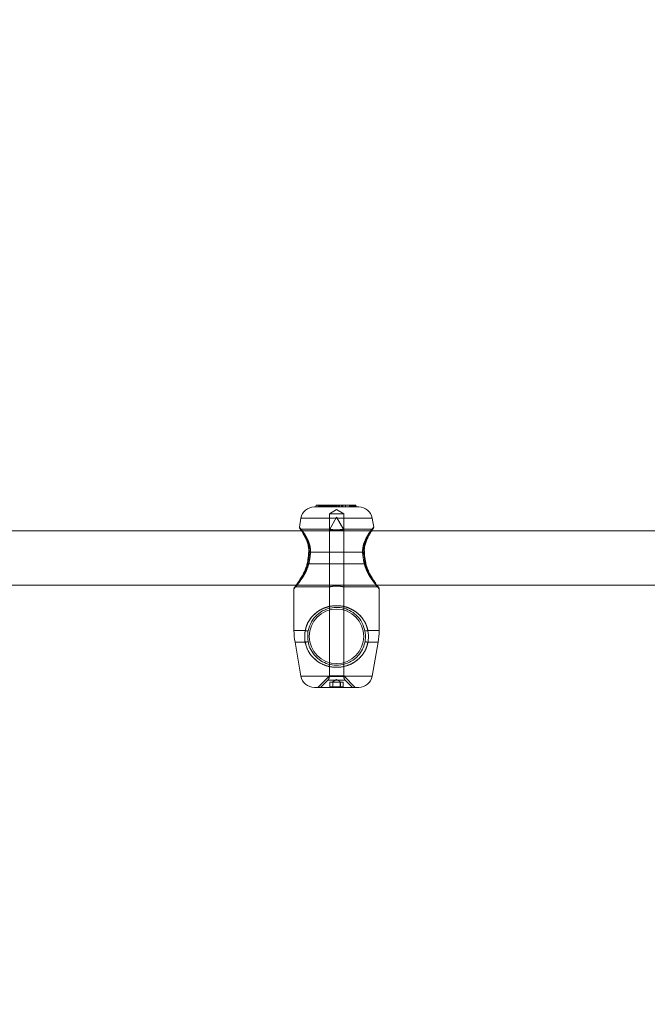
# Model space of a CAD drawing. Units: millimetres. Extents: x 0 to 42, y 0 to 29.8.
# Drawn here: x 17.7 to 18.5, y 9.2 to 10.4 of the extents above; entities that cross this region are included whole.
import ezdxf

# ---------------------------------------------------------------- set-up
doc = ezdxf.new("R2010")
doc.units = ezdxf.units.MM
doc.linetypes.add('HIDDEN', pattern=[0.1905, 0.127, -0.0635])
doc.layers.add('LE_NORM', color=179, linetype='Continuous', lineweight=50)
doc.styles.add('SLDTEXTSTYLE0', font='TXT', dxfattribs={"width": 0.605})
doc.dimstyles.new('SLDDIMSTYLE1', dxfattribs={"dimtxt": 0.35, "dimasz": 0.3, "dimexe": 0, "dimexo": 0.0625, "dimgap": 0.0875, "dimtad": 1, "dimdec": 0, "dimlfac": 25, "dimrnd": 1e-09, "dimzin": 12, "dimdsep": 46, "dimtxsty": 'SLDTEXTSTYLE0', "dimsah": 1, "dimcen": 0.09, "dimadec": 0, "dimazin": 3, "dimtfac": 1, "dimtmove": 0, "dimatfit": 0, "dimfxl": 0, "dimfrac": 2, "dimtolj": 1, "dimtzin": 12, "dimarcsym": 0})

# ---------------------------------------------------------------- blocks, each defined once
blk = doc.blocks.new('_D_2')
at = {"layer": 'LE_NORM'}
for p, q in [((16.7232, 9.7627), (16.7232, 10.3627)), ((16.7232, 9.7627), (16.7232, 8.6507)), ((16.7232, 8.6507), (16.7232, 8.0507))]:
    blk.add_line(p, q, dxfattribs=at)
for points in [[(16.7232, 9.7627), (16.8232, 10.0627), (16.6232, 10.0627)], [(16.7232, 8.6507), (16.6232, 8.3507), (16.8232, 8.3507)]]:
    blk.add_solid(points, dxfattribs=at)
at = {"layer": 'LE_NORM', "insert": (16.272, 8.9875), "char_height": 0.35, "attachment_point": 1, "rotation": 90, "style": 'SLDTEXTSTYLE0'}
blk.add_mtext('28', dxfattribs=at)

msp = doc.modelspace()

# ---------------------------------------------------------------- linework, layer by layer
at = {"color": 7, "linetype": 'Continuous', "lineweight": 18}
for p, q in [((18.06453, 9.79271), (18.06436, 9.79071)), ((18.06453, 9.79271), (18.06698, 9.79271)), ((18.06696, 9.79271), (18.06679, 9.79071)), ((18.06696, 9.79271), (18.06888, 9.79271)), ((18.06888, 9.79271), (18.06871, 9.79071)), ((18.06888, 9.79271), (18.07881, 9.79271)), ((18.07881, 9.79271), (18.07936, 9.79071)), ((18.07949, 9.79271), (18.07881, 9.79271)), ((18.07949, 9.79271), (18.07933, 9.79082)), ((18.07949, 9.79271), (18.08834, 9.79271)), ((18.08834, 9.79271), (18.08898, 9.79071)), ((18.08834, 9.79271), (18.09465, 9.79271)), ((18.09465, 9.79271), (18.09502, 9.79071)), ((18.09465, 9.79271), (18.09581, 9.79271)), ((18.09581, 9.79271), (18.09587, 9.79071)), ((18.10492, 9.79271), (18.09581, 9.79271)), ((18.10492, 9.79271), (18.10498, 9.79071)), ((18.10842, 9.79271), (18.10492, 9.79271)), ((18.10842, 9.79271), (18.10864, 9.79071)), ((18.10855, 9.79271), (18.10849, 9.79205)), ((18.10855, 9.79271), (18.11033, 9.79271)), ((18.11033, 9.79271), (18.1102, 9.79071)), ((18.11033, 9.79271), (18.11118, 9.79271)), ((18.11118, 9.79271), (18.11142, 9.79071)), ((18.08852, 9.79071), (18.06252, 9.79071)), ((18.11451, 9.79071), (18.08852, 9.79071)), ((18.04677, 9.77748), (18.04487, 9.76676)), ((18.13216, 9.76676), (18.13027, 9.77748)), ((18.04716, 9.76271), (17.16988, 9.76271)), ((19.00716, 9.76271), (18.12988, 9.76271)), ((18.12044, 9.7376), (18.05659, 9.7376)), ((18.12238, 9.72371), (18.05465, 9.72371)), ((17.17605, 9.69871), (18.04098, 9.69871)), ((18.03852, 9.695), (18.03852, 9.6457)), ((18.03895, 9.69595), (18.03894, 9.69593)), ((18.13605, 9.69871), (19.00098, 9.69871)), ((18.13852, 9.6457), (18.13852, 9.695)), ((18.08012, 9.67133), (18.08012, 9.66958)), ((18.09692, 9.66958), (18.09692, 9.67146)), ((18.03973, 9.63181), (18.04677, 9.59193)), ((18.13027, 9.59193), (18.1373, 9.63181)), ((18.08012, 9.60783), (18.08012, 9.60608)), ((18.09692, 9.60587), (18.09692, 9.60783)), ((18.08852, 9.57871), (18.06252, 9.57871)), ((18.11451, 9.57871), (18.08852, 9.57871))]:
    msp.add_line(p, q, dxfattribs=at)
at = {"color": 7, "linetype": 'HIDDEN', "lineweight": 18}
for p, q in [((18.06698, 9.79271), (18.06679, 9.79071)), ((18.06735, 9.79271), (18.06753, 9.79071)), ((18.06737, 9.79242), (18.06752, 9.79071)), ((18.06802, 9.79271), (18.06784, 9.79071)), ((18.06881, 9.79271), (18.06868, 9.79071)), ((18.07011, 9.79271), (18.06999, 9.79071)), ((18.07032, 9.79271), (18.07017, 9.79071)), ((18.07079, 9.79071), (18.07061, 9.79271)), ((18.07143, 9.79271), (18.07151, 9.79071)), ((18.07149, 9.79271), (18.07146, 9.79071)), ((18.07195, 9.79271), (18.07181, 9.79071)), ((18.07243, 9.79271), (18.07213, 9.79071)), ((18.07324, 9.79271), (18.07318, 9.79071)), ((18.07348, 9.79271), (18.07363, 9.79071)), ((18.07452, 9.79271), (18.07457, 9.79071)), ((18.07492, 9.79271), (18.07477, 9.79071)), ((18.07577, 9.79071), (18.0756, 9.79271)), ((18.07673, 9.79271), (18.07656, 9.79071)), ((18.07664, 9.79271), (18.07682, 9.79071)), ((18.07759, 9.79271), (18.0777, 9.79071)), ((18.07783, 9.79071), (18.07768, 9.79247)), ((18.07857, 9.79071), (18.07839, 9.79271)), ((18.08035, 9.79271), (18.08007, 9.79071)), ((18.08055, 9.79271), (18.08036, 9.79182)), ((18.0815, 9.79271), (18.08139, 9.79071)), ((18.0823, 9.79271), (18.08215, 9.79071)), ((18.08258, 9.79071), (18.08276, 9.79271)), ((18.08387, 9.79271), (18.08373, 9.79071)), ((18.08446, 9.79271), (18.08467, 9.79071)), ((18.08489, 9.79071), (18.08471, 9.79271)), ((18.08578, 9.79271), (18.08558, 9.79071)), ((18.08572, 9.79071), (18.08589, 9.79271)), ((18.08616, 9.79271), (18.08633, 9.79071)), ((18.08686, 9.79271), (18.08686, 9.79071)), ((18.08755, 9.79271), (18.08772, 9.79071)), ((18.0887, 9.79271), (18.08853, 9.79071)), ((18.09028, 9.79271), (18.09038, 9.79071)), ((18.09084, 9.79271), (18.09073, 9.79071)), ((18.09185, 9.79271), (18.09202, 9.79071)), ((18.09424, 9.79271), (18.09441, 9.79071)), ((18.0945, 9.79271), (18.09455, 9.79071)), ((18.0948, 9.79071), (18.09462, 9.79271)), ((18.09554, 9.79271), (18.09537, 9.79071)), ((18.09557, 9.79071), (18.09575, 9.79271)), ((18.09896, 9.79271), (18.0991, 9.79071)), ((18.10371, 9.79271), (18.10389, 9.79071)), ((18.10565, 9.79271), (18.10565, 9.79071)), ((18.10569, 9.79271), (18.10575, 9.79071)), ((18.10648, 9.79271), (18.10649, 9.79071)), ((18.10738, 9.79271), (18.10755, 9.79071)), ((18.10744, 9.79271), (18.10762, 9.79071)), ((18.10806, 9.79271), (18.10821, 9.79071)), ((18.10849, 9.79205), (18.10837, 9.79071)), ((18.10926, 9.79271), (18.10911, 9.79071)), ((18.10942, 9.79271), (18.10959, 9.79071)), ((18.11011, 9.79271), (18.11033, 9.79071)), ((18.07933, 9.79082), (18.07932, 9.79071)), ((18.08852, 9.78775), (18.08012, 9.78271)), ((18.08852, 9.78271), (18.08012, 9.78271)), ((18.08012, 9.78271), (18.08012, 9.76471)), ((18.09692, 9.78271), (18.08852, 9.78775)), ((18.09692, 9.78271), (18.08852, 9.78271)), ((18.09692, 9.76468), (18.09692, 9.78271)), ((18.04677, 9.77748), (18.13027, 9.77748)), ((18.08848, 9.77871), (18.08012, 9.76391)), ((18.08848, 9.77871), (18.08856, 9.77871)), ((18.09692, 9.76391), (18.08856, 9.77871)), ((18.08012, 9.76471), (18.04713, 9.76471)), ((18.12988, 9.76271), (18.04716, 9.76271)), ((18.08012, 9.76391), (18.09692, 9.76391)), ((18.08012, 9.76391), (18.08012, 9.67133)), ((18.1299, 9.76471), (18.09681, 9.76471)), ((18.09692, 9.67146), (18.09692, 9.76391)), ((18.05589, 9.73736), (18.05589, 9.73734)), ((18.05589, 9.73736), (18.05589, 9.73734)), ((18.05659, 9.7376), (18.12044, 9.7376)), ((18.12115, 9.73736), (18.12115, 9.73735)), ((18.12115, 9.73735), (18.12115, 9.73735)), ((18.12117, 9.73736), (18.12121, 9.73875)), ((18.05406, 9.72414), (18.05405, 9.72413)), ((18.05465, 9.72371), (18.12238, 9.72371)), ((18.12342, 9.72269), (18.12302, 9.72415)), ((18.04074, 9.69671), (18.08022, 9.69671)), ((18.04098, 9.69871), (18.13605, 9.69871)), ((18.08012, 9.69673), (18.08012, 9.67168)), ((18.09687, 9.69671), (18.1363, 9.69671)), ((18.09692, 9.67166), (18.09692, 9.69672)), ((18.08012, 9.66958), (18.08012, 9.60783)), ((18.09692, 9.60783), (18.09692, 9.66958)), ((18.03852, 9.6457), (18.05173, 9.6457)), ((18.1253, 9.6457), (18.13852, 9.6457)), ((18.03973, 9.63181), (18.05163, 9.63181)), ((18.12541, 9.63181), (18.1373, 9.63181)), ((18.08012, 9.60608), (18.08012, 9.59176)), ((18.08012, 9.60573), (18.08012, 9.59231)), ((18.09692, 9.59176), (18.09692, 9.60587)), ((18.09692, 9.59231), (18.09692, 9.60575)), ((18.04677, 9.59193), (18.13027, 9.59193)), ((18.08012, 9.59231), (18.06652, 9.57871)), ((18.07824, 9.58723), (18.06972, 9.57871)), ((18.09861, 9.58723), (18.07842, 9.58723)), ((18.08852, 9.59231), (18.08012, 9.59231)), ((18.09677, 9.59176), (18.08026, 9.59176)), ((18.08063, 9.58503), (18.08063, 9.57934)), ((18.08852, 9.58807), (18.08325, 9.58503)), ((18.08405, 9.58503), (18.08823, 9.58503)), ((18.08405, 9.58503), (18.08405, 9.57934)), ((18.08416, 9.57934), (18.08416, 9.58503)), ((18.09692, 9.59231), (18.08852, 9.59231)), ((18.09378, 9.58503), (18.08852, 9.58807)), ((18.08881, 9.58503), (18.08858, 9.58503)), ((18.09288, 9.58503), (18.09288, 9.57934)), ((18.09299, 9.57934), (18.09299, 9.58503)), ((18.09641, 9.57934), (18.09641, 9.58503)), ((18.11052, 9.57871), (18.09692, 9.59231)), ((18.10732, 9.57871), (18.09879, 9.58723)), ((18.0842, 9.57934), (18.08062, 9.57934)), ((18.08062, 9.57934), (18.08062, 9.57871)), ((18.09208, 9.57934), (18.0842, 9.57934)), ((18.09641, 9.57934), (18.09208, 9.57934)), ((18.09642, 9.57934), (18.09641, 9.57934)), ((18.09642, 9.57871), (18.09642, 9.57934))]:
    msp.add_line(p, q, dxfattribs=at)
at = {"color": 8, "linetype": 'Continuous', "lineweight": 18}
for p, q in [((18.08852, 9.77748), (18.04677, 9.77748)), ((18.13027, 9.77748), (18.08852, 9.77748)), ((18.05173, 9.6457), (18.03852, 9.6457)), ((18.13852, 9.6457), (18.1253, 9.6457)), ((18.05163, 9.63181), (18.03973, 9.63181)), ((18.1373, 9.63181), (18.12541, 9.63181)), ((18.08852, 9.59193), (18.04677, 9.59193)), ((18.13027, 9.59193), (18.08852, 9.59193))]:
    msp.add_line(p, q, dxfattribs=at)
at = {"color": 7, "linetype": 'HIDDEN', "lineweight": 18, "flags": 128}
for points in [[(18.05601, 9.7241), (18.05543, 9.7242), (18.05491, 9.72426), (18.05448, 9.72427), (18.05419, 9.72423), (18.05406, 9.72414), (18.05409, 9.72402), (18.0543, 9.72387), (18.05465, 9.72371)], [(18.12297, 9.72415), (18.12298, 9.72414), (18.12298, 9.72413)]]:
    msp.add_lwpolyline(points, dxfattribs=at)
at = {"color": 7, "linetype": 'Continuous', "lineweight": 18}
msp.add_circle((18.08852, 9.63871), 0.032, dxfattribs=at)
for centre, radius, start, end in [((18.06252, 9.77471), 0.016, 90, 170), ((18.11451, 9.77471), 0.016, 10, 90), ((18.11852, 9.6457), 0.08, 180, 190), ((18.05396, 9.64999), 0.00483, 242.57854, 284.49745), ((18.12308, 9.64999), 0.00483, 255.50097, 297.42304), ((18.05852, 9.6457), 0.08, 350, 0), ((18.04985, 9.64921), 0.01749, 275.83335, 287.41518), ((18.12718, 9.6492), 0.01747, 252.58035, 264.168), ((18.06252, 9.59471), 0.016, 190, 270), ((18.11451, 9.59471), 0.016, 270, 350)]:
    msp.add_arc(centre, radius, start, end, dxfattribs=at)
at = {"color": 8, "linetype": 'Continuous', "lineweight": 18}
for centre, radius, start, end in [((18.05647, 9.73681), 0.000796, 80.71745, 136.75905), ((18.12057, 9.73684), 0.000773, 41.94794, 99.87834), ((18.05475, 9.72448), 0.000779, 206.68524, 262.93766), ((18.12231, 9.72443), 0.00073, 275.67414, 336.37652)]:
    msp.add_arc(centre, radius, start, end, dxfattribs=at)
at = {"color": 7, "linetype": 'HIDDEN', "lineweight": 18}
for centre, radius, start, end in [((18.05646, 9.73682), 0.000791, 80.58443, 137.04771), ((18.05749, 9.73974), 0.00288, 236.28052, 277.90629), ((18.05747, 9.73968), 0.00282, 235.86782, 278.35206), ((18.11954, 9.73979), 0.00292, 262.42289, 303.41631), ((18.11954, 9.73976), 0.00289, 262.25456, 303.69568), ((18.12057, 9.73681), 0.000803, 43.60462, 99.09197), ((18.05497, 9.72153), 0.00277, 67.94592, 109.25989), ((18.12206, 9.72172), 0.00259, 69.14955, 113.48935), ((18.12208, 9.72131), 0.00298, 72.52845, 110.72086), ((18.1223, 9.72446), 0.000755, 276.39064, 334.74947), ((18.05396, 9.64999), 0.00483, 242.57854, 284.49745), ((18.12308, 9.64999), 0.00483, 255.50097, 297.42304), ((18.04985, 9.64921), 0.01749, 275.83335, 287.41518), ((18.12718, 9.6492), 0.01747, 252.58035, 264.168), ((18.07372, 9.59176), 0.0064, 315, 0), ((18.10332, 9.59176), 0.0064, 180, 225)]:
    msp.add_arc(centre, radius, start, end, dxfattribs=at)
for points, knots in [([(18.06733, 9.79271), (18.06732, 9.79265), (18.0673, 9.79239), (18.06724, 9.79172), (18.06719, 9.79111), (18.06715, 9.79071)], [0, 0, 0, 0, 0.078918, 0.3947089, 1, 1, 1, 1]), ([(18.06748, 9.79271), (18.06748, 9.79265), (18.0675, 9.79239), (18.06754, 9.79172), (18.06757, 9.79111), (18.0676, 9.79071)], [0, 0, 0, 0, 0.0789174, 0.3947121, 1, 1, 1, 1]), ([(18.06803, 9.79271), (18.06802, 9.79268), (18.06802, 9.79253), (18.06797, 9.79194), (18.06793, 9.7913), (18.0679, 9.79077), (18.0679, 9.79071)], [0, 0, 0, 0, 0.0426772, 0.213339, 0.8961739, 1, 1, 1, 1]), ([(18.06809, 9.79271), (18.06809, 9.79268), (18.0681, 9.79253), (18.06813, 9.79194), (18.06816, 9.7913), (18.06819, 9.79077), (18.06819, 9.79071)], [0, 0, 0, 0, 0.0426805, 0.2133931, 0.8962265, 1, 1, 1, 1]), ([(18.06991, 9.79271), (18.06991, 9.79227), (18.06991, 9.79161), (18.06991, 9.79094), (18.06991, 9.79071)], [0, 0, 0, 0, 0.6479105, 1, 1, 1, 1]), ([(18.07045, 9.79271), (18.07047, 9.79227), (18.07051, 9.79161), (18.07056, 9.79094), (18.07057, 9.79071)], [0, 0, 0, 0, 0.6479063, 1, 1, 1, 1]), ([(18.07767, 9.79253), (18.07767, 9.79253), (18.07767, 9.79252), (18.07767, 9.79248), (18.07767, 9.79233), (18.07767, 9.79173), (18.07765, 9.79116), (18.07764, 9.79071)], [0, 0, 0, 0, 0.00294655, 0.01479354, 0.06233095, 0.2521981, 1, 1, 1, 1]), ([(18.07767, 9.79253), (18.07767, 9.79253), (18.07767, 9.79252), (18.07768, 9.79248), (18.07769, 9.79233), (18.07773, 9.79173), (18.07778, 9.79116), (18.07781, 9.79071)], [0, 0, 0, 0, 0.00294129, 0.0148376, 0.06230802, 0.25224047, 1, 1, 1, 1]), ([(18.08036, 9.79182), (18.08036, 9.79182), (18.08036, 9.79182), (18.08036, 9.79181), (18.08036, 9.79179), (18.08036, 9.79168), (18.08035, 9.79132), (18.08035, 9.79097), (18.08035, 9.79071)], [0, 0, 0, 0, 0.0008625, 0.0041766, 0.0175696, 0.0706239, 0.2832237, 1, 1, 1, 1]), ([(18.05659, 9.7376), (18.05647, 9.74079), (18.05634, 9.74406), (18.05479, 9.74986), (18.0523, 9.75578), (18.04828, 9.76234), (18.0453, 9.76655), (18.04522, 9.76666), (18.04518, 9.7667)], [0, 0, 0, 0, 0.18586357, 0.19053207, 0.38129501, 0.61450875, 0.83642427, 1, 1, 1, 1]), ([(18.04711, 9.76473), (18.04698, 9.76472), (18.04669, 9.76469), (18.04626, 9.76479), (18.04589, 9.76496), (18.04562, 9.76515), (18.04545, 9.76532), (18.04536, 9.76543), (18.04532, 9.76548), (18.0453, 9.76551), (18.04528, 9.76553), (18.04527, 9.76554), (18.04526, 9.76555), (18.04527, 9.76555), (18.04527, 9.76555)], [0, 0, 0, 0, 0.1448103, 0.3206715, 0.468769, 0.5893198, 0.680329, 0.7282447, 0.7533066, 0.7731779, 0.8007075, 0.8530578, 0.9946218, 1, 1, 1, 1]), ([(18.05788, 9.73689), (18.05788, 9.73867), (18.05786, 9.74343), (18.05536, 9.75103), (18.05155, 9.75797), (18.04826, 9.76283), (18.04659, 9.76512), (18.04717, 9.76435), (18.05004, 9.76029), (18.0539, 9.75399), (18.05707, 9.74645), (18.05803, 9.74048), (18.0579, 9.73739), (18.05788, 9.73689)], [0, 0, 0, 0, 0.056078, 0.1503734, 0.2699561, 0.3723063, 0.4704767, 0.5800431, 0.6894484, 0.806099, 0.9026196, 0.9841043, 1, 1, 1, 1]), ([(18.08012, 9.76471), (18.08021, 9.76468), (18.08039, 9.76464), (18.08179, 9.76432), (18.08387, 9.76395), (18.08651, 9.76367), (18.08937, 9.76362), (18.09208, 9.76381), (18.09443, 9.76416), (18.09609, 9.7645), (18.09693, 9.76471), (18.09683, 9.76469), (18.09681, 9.76468)], [0, 0, 0, 0, 0.1051841, 0.2102915, 0.3173081, 0.4258407, 0.5322333, 0.636123, 0.7410783, 0.8489393, 0.9571217, 1, 1, 1, 1]), ([(18.11915, 9.73689), (18.11916, 9.73867), (18.11918, 9.74343), (18.12167, 9.75103), (18.12548, 9.75797), (18.12877, 9.76283), (18.13045, 9.76512), (18.12987, 9.76435), (18.127, 9.76029), (18.12314, 9.75399), (18.11997, 9.74645), (18.119, 9.74048), (18.11913, 9.73739), (18.11915, 9.73689)], [0, 0, 0, 0, 0.056078, 0.1503735, 0.2699564, 0.3723067, 0.4704764, 0.5800427, 0.6894481, 0.8060988, 0.9026194, 0.9841043, 1, 1, 1, 1]), ([(18.13186, 9.7667), (18.13193, 9.76681), (18.13226, 9.76726), (18.13057, 9.76494), (18.12725, 9.76002), (18.12316, 9.75261), (18.1205, 9.74455), (18.12046, 9.73948), (18.12044, 9.7376)], [0, 0, 0, 0, 0.0606827, 0.260822, 0.4670584, 0.7047337, 0.8902497, 1, 1, 1, 1]), ([(18.13176, 9.76554), (18.13177, 9.76554), (18.13177, 9.76555), (18.13175, 9.76553), (18.13173, 9.7655), (18.1317, 9.76545), (18.13159, 9.76532), (18.13136, 9.7651), (18.13095, 9.76486), (18.13044, 9.76469), (18.13008, 9.76472), (18.12991, 9.76474)], [0, 0, 0, 0, 0.1400295, 0.1989067, 0.2387279, 0.262343, 0.2976108, 0.4301695, 0.6062639, 0.8140377, 1, 1, 1, 1]), ([(18.05465, 9.72371), (18.05538, 9.72756), (18.05625, 9.7322), (18.05655, 9.73682), (18.05659, 9.7376)], [0, 0, 0, 0, 0.8324234, 1, 1, 1, 1]), ([(18.05584, 9.73735), (18.05575, 9.73577), (18.05561, 9.73314), (18.05516, 9.7305), (18.05498, 9.72945)], [0, 0, 0, 0, 0.5991269, 1, 1, 1, 1]), ([(18.05601, 9.7241), (18.05616, 9.72479), (18.05709, 9.72896), (18.05752, 9.73328), (18.05788, 9.73689)], [0, 0, 0, 0, 0.1677894, 1, 1, 1, 1]), ([(18.05788, 9.73689), (18.05783, 9.73617), (18.05755, 9.73191), (18.05671, 9.72765), (18.05601, 9.7241)], [0, 0, 0, 0, 0.16747329, 1, 1, 1, 1]), ([(18.11915, 9.73689), (18.1192, 9.73617), (18.11949, 9.73191), (18.12033, 9.72765), (18.12103, 9.7241)], [0, 0, 0, 0, 0.1674701, 1, 1, 1, 1]), ([(18.12103, 9.7241), (18.12087, 9.72479), (18.11995, 9.72895), (18.11951, 9.73328), (18.11915, 9.73689)], [0, 0, 0, 0, 0.1677966, 1, 1, 1, 1]), ([(18.12044, 9.7376), (18.12081, 9.73369), (18.12126, 9.72899), (18.12222, 9.72446), (18.12238, 9.72371)], [0, 0, 0, 0, 0.8322697, 1, 1, 1, 1]), ([(18.03875, 9.695), (18.03877, 9.69502), (18.03881, 9.69508), (18.04135, 9.69835), (18.04555, 9.70428), (18.05103, 9.71263), (18.0535, 9.72018), (18.05465, 9.72371)], [0, 0, 0, 0, 0.1404284, 0.3300692, 0.537987, 0.7842342, 1, 1, 1, 1]), ([(18.05601, 9.7241), (18.0549, 9.72077), (18.05255, 9.71367), (18.04732, 9.70581), (18.0432, 9.70011), (18.04071, 9.69695), (18.04024, 9.69636), (18.04179, 9.69831), (18.0443, 9.70159), (18.04764, 9.70632), (18.05238, 9.71338), (18.05479, 9.72052), (18.05601, 9.7241)], [0, 0, 0, 0, 0.1096919, 0.2339406, 0.3376229, 0.4310875, 0.5279675, 0.6247778, 0.6930492, 0.7641382, 0.8817552, 1, 1, 1, 1]), ([(18.12103, 9.7241), (18.12213, 9.72077), (18.12449, 9.71367), (18.12972, 9.70581), (18.13383, 9.70011), (18.13632, 9.69695), (18.13679, 9.69636), (18.13524, 9.69831), (18.13274, 9.70159), (18.12939, 9.70632), (18.12466, 9.71338), (18.12224, 9.72052), (18.12103, 9.7241)], [0, 0, 0, 0, 0.1096919, 0.2339407, 0.3376213, 0.4310871, 0.5279672, 0.6247776, 0.693049, 0.7641381, 0.8817551, 1, 1, 1, 1]), ([(18.12303, 9.72416), (18.1227, 9.72564), (18.12213, 9.72818), (18.12183, 9.73082), (18.12171, 9.73193)], [0, 0, 0, 0, 0.5811748, 1, 1, 1, 1]), ([(18.12238, 9.72371), (18.12291, 9.72179), (18.124, 9.7179), (18.12726, 9.71102), (18.13104, 9.70491), (18.13458, 9.69989), (18.13711, 9.6965), (18.13865, 9.69453), (18.13835, 9.69491), (18.13829, 9.695)], [0, 0, 0, 0, 0.114423, 0.2332566, 0.4660777, 0.6033824, 0.7457337, 0.9425848, 1, 1, 1, 1]), ([(18.03894, 9.69593), (18.03893, 9.69593), (18.03893, 9.69592), (18.03894, 9.69594), (18.03896, 9.69596), (18.03898, 9.69599), (18.03908, 9.6961), (18.03933, 9.69634), (18.03977, 9.69659), (18.04028, 9.69673), (18.04059, 9.69669), (18.04071, 9.69667)], [0, 0, 0, 0, 0.138225, 0.1765402, 0.2009572, 0.2207457, 0.2496282, 0.383098, 0.6316459, 0.8566949, 1, 1, 1, 1]), ([(18.03916, 9.69623), (18.03916, 9.69622), (18.03899, 9.69601), (18.03897, 9.69598), (18.03895, 9.69595)], [0, 0, 0, 0, 0.0048503, 1, 1, 1, 1]), ([(18.08852, 9.69776), (18.08759, 9.69774), (18.08573, 9.69769), (18.08325, 9.69736), (18.08133, 9.697), (18.08019, 9.69673), (18.08, 9.69668), (18.08074, 9.69686), (18.08232, 9.6972), (18.0846, 9.69756), (18.08716, 9.69778), (18.08884, 9.69774), (18.08957, 9.69772)], [0, 0, 0, 0, 0.10106844, 0.20207298, 0.30503169, 0.4093627, 0.51160964, 0.61165998, 0.712622, 0.81624727, 0.92031395, 1, 1, 1, 1]), ([(18.09687, 9.69672), (18.09682, 9.69673), (18.09671, 9.69676), (18.09545, 9.69705), (18.09346, 9.69741), (18.09102, 9.69771), (18.08929, 9.69774), (18.08852, 9.69776)], [0, 0, 0, 0, 0.18583749, 0.39426666, 0.60761164, 0.82473309, 1, 1, 1, 1]), ([(18.13634, 9.69668), (18.1364, 9.69669), (18.13663, 9.69673), (18.137, 9.69666), (18.13739, 9.69652), (18.13769, 9.69634), (18.13789, 9.69617), (18.138, 9.69605), (18.13806, 9.69598), (18.13808, 9.69596), (18.13809, 9.69594), (18.1381, 9.69593), (18.1381, 9.69592), (18.1381, 9.69592), (18.1381, 9.69592)], [0, 0, 0, 0, 0.0750918, 0.2740712, 0.4420566, 0.5799827, 0.6859755, 0.7571785, 0.7813079, 0.7967088, 0.8124285, 0.83699, 0.8894847, 1, 1, 1, 1]), ([(18.13783, 9.69629), (18.13777, 9.69637), (18.13765, 9.69652), (18.13723, 9.6971), (18.13703, 9.69737)], [0, 0, 0, 0, 0.53748595, 1, 1, 1, 1]), ([(18.1253, 9.6457), (18.12479, 9.64765), (18.12378, 9.65155), (18.1203, 9.65841), (18.11519, 9.66455), (18.10832, 9.66952), (18.10098, 9.67302), (18.09164, 9.67507), (18.08106, 9.67445), (18.07115, 9.67113), (18.06227, 9.66511), (18.05516, 9.65679), (18.05282, 9.64923), (18.05173, 9.6457)], [0, 0, 0, 0, 0.0582832, 0.116722, 0.2332308, 0.3032484, 0.3731689, 0.471675, 0.5705658, 0.6653075, 0.7691833, 0.8922061, 1, 1, 1, 1]), ([(18.05173, 9.6457), (18.05127, 9.64185), (18.05072, 9.63721), (18.0515, 9.63259), (18.05163, 9.63181)], [0, 0, 0, 0, 0.8324217, 1, 1, 1, 1]), ([(18.05163, 9.63181), (18.05248, 9.62862), (18.05334, 9.62535), (18.05628, 9.61955), (18.06044, 9.61365), (18.06885, 9.60699), (18.0798, 9.60273), (18.09137, 9.60192), (18.10223, 9.60432), (18.11188, 9.60944), (18.11926, 9.61679), (18.12374, 9.62486), (18.12495, 9.62993), (18.12541, 9.63181)], [0, 0, 0, 0, 0.0928874, 0.09522, 0.1905581, 0.3071085, 0.4180107, 0.5301153, 0.6302324, 0.7334033, 0.8522979, 0.9450984, 1, 1, 1, 1]), ([(18.08063, 9.58503), (18.08063, 9.58503), (18.08063, 9.58503), (18.08067, 9.58503), (18.08075, 9.58503), (18.08092, 9.58503), (18.08153, 9.58503), (18.08256, 9.58503), (18.08319, 9.58503), (18.08346, 9.58503)], [0, 0, 0, 0, 0.0113568, 0.0377896, 0.0695953, 0.1078361, 0.2224141, 0.6627799, 1, 1, 1, 1]), ([(18.08823, 9.58503), (18.08881, 9.58503), (18.08994, 9.58503), (18.09099, 9.58503), (18.09165, 9.58503), (18.0919, 9.58503), (18.09202, 9.58503), (18.09211, 9.58503), (18.09217, 9.58503), (18.09226, 9.58503), (18.09236, 9.58503), (18.09226, 9.58503), (18.09269, 9.58503), (18.09293, 9.58503)], [0, 0, 0, 0, 0.2092521, 0.401805, 0.4629151, 0.4801732, 0.4939537, 0.5032703, 0.5130488, 0.5244345, 0.5714681, 0.7718905, 1, 1, 1, 1]), ([(18.09293, 9.58503), (18.0934, 9.58503), (18.0943, 9.58503), (18.0956, 9.58503), (18.09625, 9.58503), (18.09637, 9.58503), (18.09641, 9.58503), (18.0964, 9.58503), (18.0964, 9.58503)], [0, 0, 0, 0, 0.4552736, 0.8552322, 0.9491688, 0.9718484, 0.9913635, 1, 1, 1, 1])]:
    msp.add_open_spline(points, degree=3, knots=knots, dxfattribs=at)
at = {"color": 7, "linetype": 'Continuous', "lineweight": 18}
for points, knots in [([(18.04491, 9.76669), (18.04491, 9.76658), (18.04492, 9.76636), (18.045, 9.76607), (18.04509, 9.76585), (18.04516, 9.76572), (18.04519, 9.76566), (18.04521, 9.76564), (18.04522, 9.76561), (18.04524, 9.76559), (18.04526, 9.76555), (18.04541, 9.76535), (18.04606, 9.76438), (18.04754, 9.76215), (18.04949, 9.75899), (18.05177, 9.75485), (18.05391, 9.75006), (18.05536, 9.74502), (18.05604, 9.74081), (18.05583, 9.73824), (18.05576, 9.73735)], [0, 0, 0, 0, 0.0063872, 0.0128161, 0.0176586, 0.0201997, 0.0215359, 0.0226168, 0.0241408, 0.0271228, 0.0358705, 0.0874876, 0.2156497, 0.3386696, 0.4647125, 0.597745, 0.7356491, 0.8472118, 0.9468762, 1, 1, 1, 1]), ([(18.04527, 9.76555), (18.04527, 9.76554), (18.04527, 9.76554), (18.04535, 9.76543), (18.04537, 9.76539)], [0, 0, 0, 0, 0.6951532, 1, 1, 1, 1]), ([(18.12127, 9.73735), (18.1212, 9.7383), (18.12101, 9.74097), (18.12172, 9.74523), (18.12312, 9.75), (18.12515, 9.75461), (18.12736, 9.75868), (18.12939, 9.76199), (18.13077, 9.76408), (18.13116, 9.76465), (18.13129, 9.76484)], [0, 0, 0, 0, 0.066918, 0.1865941, 0.3153621, 0.4575527, 0.6173177, 0.7656329, 0.9236129, 1, 1, 1, 1]), ([(18.13105, 9.76449), (18.13109, 9.76454), (18.13154, 9.76523), (18.13187, 9.76572), (18.13171, 9.76545), (18.13184, 9.76566), (18.13188, 9.76573), (18.13196, 9.76586), (18.13205, 9.76611), (18.13213, 9.7664), (18.13212, 9.76662), (18.13212, 9.76671)], [0, 0, 0, 0, 0.0546059, 0.7138454, 0.8771392, 0.8843145, 0.8914493, 0.9074112, 0.9322708, 0.9730907, 1, 1, 1, 1]), ([(18.13162, 9.76533), (18.13169, 9.76544), (18.13177, 9.76556), (18.13176, 9.76554), (18.13176, 9.76554)], [0, 0, 0, 0, 0.9044596, 1, 1, 1, 1]), ([(18.05659, 9.7376), (18.05622, 9.73369), (18.05578, 9.72899), (18.05481, 9.72446), (18.05465, 9.72371)], [0, 0, 0, 0, 0.83227603, 1, 1, 1, 1]), ([(18.05587, 9.73736), (18.05586, 9.73713), (18.05579, 9.73527), (18.05554, 9.73336), (18.05532, 9.73168)], [0, 0, 0, 0, 0.12067744, 1, 1, 1, 1]), ([(18.12238, 9.72371), (18.12165, 9.72756), (18.12078, 9.7322), (18.12049, 9.73682), (18.12044, 9.7376)], [0, 0, 0, 0, 0.8324262, 1, 1, 1, 1]), ([(18.12199, 9.72979), (18.12189, 9.73038), (18.12144, 9.73289), (18.12129, 9.73543), (18.12117, 9.73736)], [0, 0, 0, 0, 0.23830295, 1, 1, 1, 1]), ([(18.05396, 9.72417), (18.0538, 9.72333), (18.05329, 9.72067), (18.05159, 9.7164), (18.04914, 9.7113), (18.04625, 9.70643), (18.04353, 9.7023), (18.04134, 9.69919), (18.03979, 9.69707), (18.03905, 9.69608), (18.03894, 9.69594), (18.03891, 9.69589), (18.0389, 9.69588), (18.03887, 9.69584), (18.03884, 9.69579), (18.03875, 9.69564), (18.03862, 9.69539), (18.03859, 9.69516), (18.03857, 9.69504)], [0, 0, 0, 0, 0.04995329, 0.15781595, 0.27932746, 0.41482242, 0.55623079, 0.67875993, 0.79377192, 0.916257, 0.9754391, 0.9792693, 0.98198075, 0.98308229, 0.98406968, 0.98655789, 0.99289294, 1, 1, 1, 1]), ([(18.05532, 9.73168), (18.05528, 9.73129), (18.05503, 9.7288), (18.05456, 9.72621), (18.05406, 9.72419), (18.05405, 9.72413)], [0, 0, 0, 0, 0.1533493, 0.9774362, 1, 1, 1, 1]), ([(18.12299, 9.72414), (18.12292, 9.72446), (18.1225, 9.72629), (18.12222, 9.72821), (18.12199, 9.72979)], [0, 0, 0, 0, 0.1772747, 1, 1, 1, 1]), ([(18.13809, 9.69595), (18.13807, 9.69597), (18.138, 9.69606), (18.13745, 9.6968), (18.13613, 9.69859), (18.13413, 9.70139), (18.13162, 9.70512), (18.12874, 9.70978), (18.12604, 9.71503), (18.124, 9.7199), (18.12332, 9.72299), (18.12306, 9.72416)], [0, 0, 0, 0, 0.03574976, 0.14390343, 0.26534977, 0.39127149, 0.52297338, 0.66246608, 0.80739331, 0.92709423, 1, 1, 1, 1]), ([(18.13848, 9.69502), (18.13848, 9.69507), (18.13846, 9.69522), (18.13838, 9.69544), (18.13828, 9.69566), (18.1382, 9.69579), (18.13816, 9.69584), (18.13815, 9.69586), (18.13814, 9.69588), (18.13813, 9.69589), (18.13811, 9.69591), (18.1381, 9.69593), (18.13794, 9.69614), (18.13783, 9.69629)], [0, 0, 0, 0, 0.0262568, 0.0883299, 0.1348774, 0.1639669, 0.1732694, 0.1802626, 0.1892168, 0.205433, 0.2476853, 0.4503566, 1, 1, 1, 1]), ([(18.1381, 9.69592), (18.1381, 9.69592), (18.13811, 9.69592), (18.1381, 9.69593), (18.13809, 9.69595)], [0, 0, 0, 0, 0.2219134, 1, 1, 1, 1]), ([(18.05173, 9.6457), (18.05223, 9.64762), (18.05324, 9.65151), (18.05672, 9.65839), (18.06182, 9.66452), (18.06867, 9.6695), (18.07601, 9.673), (18.0854, 9.67507), (18.09598, 9.67445), (18.10588, 9.67113), (18.11477, 9.66511), (18.12187, 9.65679), (18.12421, 9.64923), (18.1253, 9.6457)], [0, 0, 0, 0, 0.0572588, 0.1167266, 0.233234, 0.3019444, 0.3731794, 0.4716844, 0.5705741, 0.6653148, 0.7691859, 0.8922073, 1, 1, 1, 1]), ([(18.12187, 9.64532), (18.12088, 9.64865), (18.11877, 9.65574), (18.11236, 9.6636), (18.10431, 9.6693), (18.09532, 9.67246), (18.08567, 9.67305), (18.07722, 9.6711), (18.07056, 9.66782), (18.06435, 9.66309), (18.05842, 9.65604), (18.05625, 9.6489), (18.05517, 9.64532)], [0, 0, 0, 0, 0.1096898, 0.2339387, 0.3376198, 0.4310861, 0.5279677, 0.6247751, 0.6930506, 0.7641397, 0.8817559, 1, 1, 1, 1]), ([(18.05163, 9.63181), (18.05123, 9.63573), (18.05076, 9.64043), (18.05159, 9.64495), (18.05173, 9.6457)], [0, 0, 0, 0, 0.8322736, 1, 1, 1, 1]), ([(18.05517, 9.64532), (18.05504, 9.64462), (18.05428, 9.64046), (18.05472, 9.63613), (18.05508, 9.63252)], [0, 0, 0, 0, 0.16779484, 1, 1, 1, 1]), ([(18.12195, 9.63252), (18.12207, 9.63324), (18.12279, 9.6375), (18.12229, 9.64176), (18.12187, 9.64532)], [0, 0, 0, 0, 0.1674633, 1, 1, 1, 1]), ([(18.1253, 9.6457), (18.12576, 9.64185), (18.12632, 9.63721), (18.12554, 9.63259), (18.12541, 9.63181)], [0, 0, 0, 0, 0.8324177, 1, 1, 1, 1]), ([(18.12541, 9.63181), (18.12456, 9.62862), (18.1237, 9.62535), (18.12075, 9.61955), (18.1166, 9.61365), (18.10818, 9.60699), (18.09723, 9.60273), (18.08566, 9.60192), (18.07481, 9.60432), (18.06515, 9.60944), (18.05777, 9.61679), (18.0533, 9.62486), (18.05208, 9.62993), (18.05163, 9.63181)], [0, 0, 0, 0, 0.092886, 0.0952205, 0.1905561, 0.3071065, 0.4180127, 0.5301173, 0.6302344, 0.7334014, 0.8522959, 0.9450984, 1, 1, 1, 1]), ([(18.05508, 9.63252), (18.0555, 9.63075), (18.05663, 9.62598), (18.0607, 9.61838), (18.06737, 9.61144), (18.0761, 9.60658), (18.08592, 9.60429), (18.09643, 9.60507), (18.10633, 9.60912), (18.11393, 9.61543), (18.11904, 9.62296), (18.12123, 9.62893), (18.12185, 9.63202), (18.12195, 9.63252)], [0, 0, 0, 0, 0.0560782, 0.1503731, 0.2699565, 0.3723091, 0.4704771, 0.5800407, 0.6894459, 0.8060982, 0.9026176, 0.9841037, 1, 1, 1, 1])]:
    msp.add_open_spline(points, degree=3, knots=knots, dxfattribs=at)
at = {"color": 8, "linetype": 'Continuous', "lineweight": 18}
for points, knots in [([(18.04518, 9.7667), (18.0451, 9.76681), (18.04478, 9.76726), (18.04647, 9.76494), (18.04979, 9.76002), (18.05388, 9.75261), (18.05653, 9.74455), (18.05658, 9.73948), (18.05659, 9.7376)], [0, 0, 0, 0, 0.0606827, 0.2608207, 0.4670599, 0.7047354, 0.8902493, 1, 1, 1, 1]), ([(18.12044, 9.7376), (18.12057, 9.74079), (18.12069, 9.74406), (18.12224, 9.74986), (18.12474, 9.75578), (18.12875, 9.76234), (18.13174, 9.76655), (18.13182, 9.76666), (18.13186, 9.7667)], [0, 0, 0, 0, 0.18586232, 0.19053081, 0.38129615, 0.61450946, 0.83642457, 1, 1, 1, 1]), ([(18.05465, 9.72371), (18.05412, 9.72179), (18.05304, 9.7179), (18.04978, 9.71102), (18.04599, 9.70491), (18.04245, 9.69989), (18.03992, 9.6965), (18.03838, 9.69453), (18.03868, 9.69491), (18.03875, 9.695)], [0, 0, 0, 0, 0.1144229, 0.2332564, 0.4660773, 0.6033852, 0.7457337, 0.9425846, 1, 1, 1, 1]), ([(18.13829, 9.695), (18.13827, 9.69502), (18.13822, 9.69508), (18.13569, 9.69835), (18.13148, 9.70428), (18.126, 9.71263), (18.12353, 9.72018), (18.12238, 9.72371)], [0, 0, 0, 0, 0.1404286, 0.3300691, 0.5379867, 0.7842373, 1, 1, 1, 1])]:
    msp.add_open_spline(points, degree=3, knots=knots, dxfattribs=at)

# ---------------------------------------------------------------- dimensions: what is measured, and where the dimension line sits
at = {"layer": 'LE_NORM'}
dim = msp.add_linear_dim(base=(16.72319, 8.65071), p1=(21.18452, 9.76271), p2=(28.96852, 8.65071), angle=90, dimstyle='SLDDIMSTYLE1', dxfattribs=at)
dim.commit()
dim.dimension.update_dxf_attribs({"geometry": '_D_2', "text_midpoint": (16.72319, 9.20671), "dimtype": 160})

doc.saveas('drawing.dxf')
